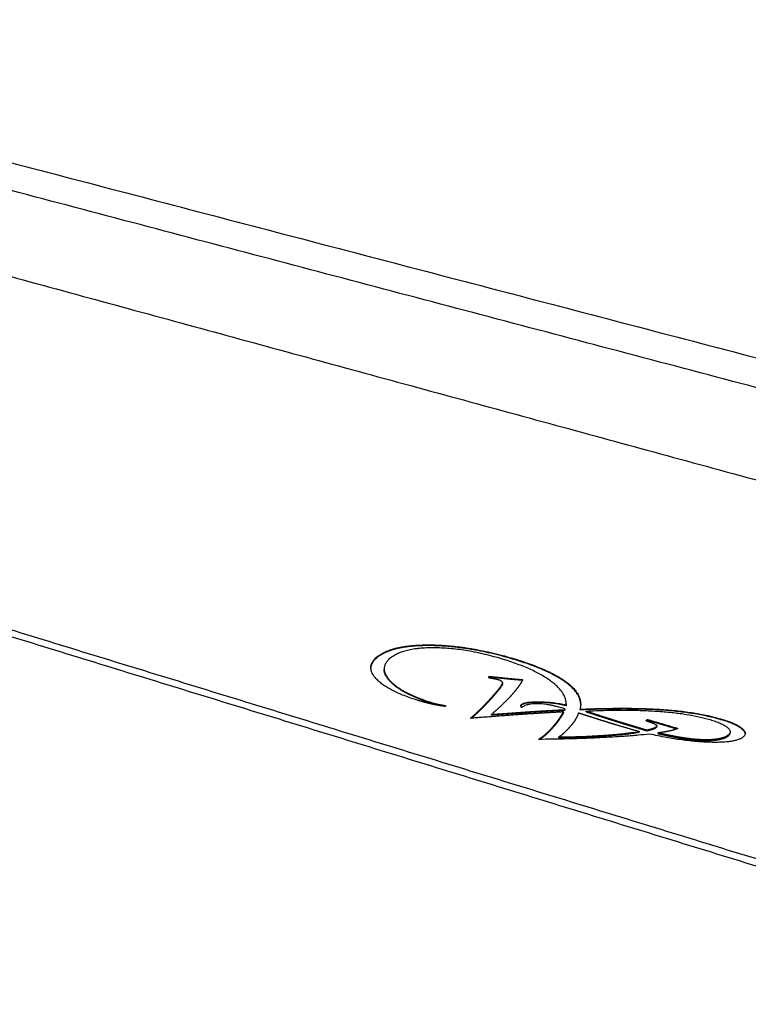
# Model space of a CAD drawing. Units: millimetres. Extents: x -2302 to 1529, y -1369 to 830.
# Drawn here: x -2003 to -1704, y -1066 to -662 of the extents above; entities that cross this region are included whole.
import ezdxf

# ---------------------------------------------------------------- set-up
doc = ezdxf.new("R2010")
doc.units = ezdxf.units.MM
doc.header["$MEASUREMENT"] = 0
doc.layers.add('Linee visibili 2D', color=7, linetype='Continuous')
doc.layers.add('Linee visibili 2D - Tangent', color=7, linetype='Continuous')

msp = doc.modelspace()

# ---------------------------------------------------------------- linework, layer by layer
at = {"layer": 'Linee visibili 2D'}
for points in [[(-2230.52, -661.94), (-1817.03, -770.22), (-1403.54, -878.5)], [(-1384.22, -896.66), (-1810.37, -783.91), (-2236.52, -671.16)], [(-2082.34, -746.64), (-1737.44, -840.78), (-1392.53, -934.93)], [(-2106.1, -881.62), (-1811.34, -972.21), (-1516.57, -1062.79)], [(-1516.77, -1065.95), (-1811.3, -975.23), (-2105.84, -884.52)], [(-1853.43, -928.76), (-1853.44, -928.64), (-1853.44, -928.53)], [(-1810.33, -932.1), (-1810.48, -931.74), (-1810.64, -931.38)], [(-1809.71, -931.46), (-1806.7, -931.78), (-1803.68, -932.1)], [(-1803.68, -932.39), (-1806.69, -932.08), (-1809.71, -931.76)], [(-1797.97, -932.62), (-1797.3, -932.68), (-1796.63, -932.74)], [(-1796.78, -933.02), (-1797.37, -932.97), (-1797.97, -932.91)], [(-1804.91, -934.08), (-1804.91, -934.22), (-1804.9, -934.36)], [(-1828.29, -943.35), (-1828.32, -943.54), (-1828.35, -943.73)], [(-1780.1, -945.1), (-1779.78, -945.08), (-1779.46, -945.06)], [(-1780.1, -945.4), (-1780.1, -945.25), (-1780.1, -945.1)], [(-1779.46, -945.36), (-1779.78, -945.38), (-1780.1, -945.4)], [(-1779.46, -945.06), (-1779.38, -944.87), (-1779.29, -944.69)], [(-1779.29, -944.99), (-1779.38, -945.17), (-1779.46, -945.36)], [(-1779.46, -945.36), (-1779.46, -945.21), (-1779.46, -945.06)], [(-1779.29, -944.99), (-1779.29, -944.84), (-1779.29, -944.69)], [(-1778.81, -943.44), (-1778.82, -943.29), (-1778.82, -943.14)], [(-1778.8, -942.65), (-1778.8, -942.77), (-1778.8, -942.88)], [(-1773.09, -945.15), (-1773.09, -945), (-1773.09, -944.85)], [(-1816.68, -948.49), (-1817.34, -948.52), (-1818, -948.56)], [(-1798.91, -947.13), (-1807.8, -947.81), (-1816.68, -948.49)], [(-1809.42, -947.27), (-1809.43, -947.12), (-1809.43, -946.97)], [(-1779.89, -945.95), (-1781.05, -946.02), (-1782.21, -946.1)], [(-1780.08, -946.31), (-1779.99, -946.13), (-1779.89, -945.95)], [(-1779.89, -946.25), (-1779.98, -946.43), (-1780.08, -946.61)], [(-1779.89, -946.25), (-1779.89, -946.1), (-1779.89, -945.95)], [(-1773.76, -946.34), (-1773.19, -946.53), (-1772.62, -946.71)], [(-1770.64, -945.9), (-1770.64, -945.75), (-1770.64, -945.6)], [(-1746.07, -949.55), (-1745.78, -949.3), (-1745.5, -949.04)], [(-1745.82, -949.63), (-1745.66, -949.49), (-1745.5, -949.34)], [(-1745.5, -949.04), (-1739.23, -950.91), (-1732.96, -952.77)], [(-1745.5, -949.34), (-1745.5, -949.19), (-1745.5, -949.04)], [(-1745.5, -949.34), (-1739.44, -951.14), (-1733.39, -952.94)], [(-1751.14, -951.75), (-1748.45, -952.57), (-1745.77, -953.39)], [(-1751.14, -952.05), (-1748.45, -952.87), (-1745.77, -953.69)], [(-1746.07, -949.55), (-1745.58, -949.71), (-1745.1, -949.86)], [(-1745.77, -953.69), (-1745.77, -953.54), (-1745.77, -953.39)], [(-1741.79, -951.97), (-1741.79, -952.12), (-1741.79, -952.27)], [(-1741.64, -951.71), (-1741.65, -951.85), (-1741.65, -951.99)], [(-1790.12, -957.23), (-1789.07, -956.52), (-1788.02, -955.81)], [(-1788.02, -956.11), (-1788.84, -956.67), (-1789.67, -957.23)], [(-1788.02, -956.11), (-1788.02, -955.96), (-1788.02, -955.81)], [(-1780.93, -955.73), (-1781.35, -955.98), (-1781.76, -956.24)], [(-1781.76, -956.54), (-1781.76, -956.39), (-1781.76, -956.24)], [(-1748.82, -954.01), (-1748.82, -954.16), (-1748.82, -954.31)], [(-1741.13, -954.88), (-1741.13, -954.73), (-1741.13, -954.58)], [(-1711.52, -954.2), (-1711.52, -954.34), (-1711.52, -954.47)]]:
    msp.add_open_spline(points, degree=2, dxfattribs=at)
for points, knots in [([(-1856.4, -923.43), (-1856.14, -923.22), (-1855.58, -922.79), (-1854.69, -922.22), (-1853.74, -921.69), (-1852.7, -921.2), (-1851.58, -920.74), (-1850.38, -920.32), (-1849.12, -919.95), (-1847.79, -919.62), (-1846.38, -919.34), (-1844.91, -919.09), (-1843.36, -918.89), (-1841.7, -918.72), (-1839.97, -918.6), (-1838.17, -918.51), (-1836.29, -918.47), (-1834.42, -918.47), (-1832.56, -918.51), (-1830.61, -918.59), (-1828.57, -918.71), (-1826.45, -918.88), (-1824.41, -919.09), (-1822.39, -919.32), (-1820.34, -919.6), (-1818.28, -919.92), (-1816.13, -920.29), (-1813.26, -920.83), (-1810.37, -921.46), (-1807.49, -922.15), (-1804.51, -922.92), (-1802.27, -923.54), (-1800.78, -923.98)], [0, 0, 0, 0, 1.019207, 2.094122, 3.192971, 4.289833, 5.545331, 6.799456, 8.108453, 9.481981, 10.914743, 12.408793, 13.968177, 15.606688, 17.394344, 19.170425, 21.018337, 23.033382, 24.799495, 26.588393, 28.894198, 30.920523, 32.966442, 35.042286, 37.037408, 39.155923, 41.302346, 43.592478, 47.921981, 50.174867, 52.469043, 57.146722, 57.146722, 57.146722, 57.146722]), ([(-1800.77, -924.28), (-1802.27, -923.84), (-1804.51, -923.22), (-1807.48, -922.45), (-1810.36, -921.76), (-1813.25, -921.13), (-1816.12, -920.59), (-1818.28, -920.22), (-1820.34, -919.9), (-1822.38, -919.62), (-1824.41, -919.38), (-1826.45, -919.17), (-1828.57, -919.01), (-1830.6, -918.89), (-1832.55, -918.8), (-1834.41, -918.77), (-1836.29, -918.77), (-1838.17, -918.8), (-1839.97, -918.89), (-1841.7, -919.01), (-1843.35, -919.18), (-1844.9, -919.38), (-1846.38, -919.63), (-1847.78, -919.92), (-1849.11, -920.25), (-1850.37, -920.61), (-1851.57, -921.04), (-1852.69, -921.49), (-1853.73, -921.99), (-1854.68, -922.52), (-1855.58, -923.09), (-1856.13, -923.51), (-1856.4, -923.73)], [0, 0, 0, 0, 4.6774, 6.971435, 9.224178, 13.553396, 15.843372, 17.989647, 20.108013, 22.102991, 24.178684, 26.224452, 28.250626, 30.556257, 32.34502, 34.110998, 36.125889, 37.973659, 39.749605, 41.537126, 43.175516, 44.734785, 46.228728, 47.661392, 49.034832, 50.34375, 51.597808, 52.853248, 53.95007, 55.04889, 56.123792, 57.143002, 57.143002, 57.143002, 57.143002]), ([(-1805.69, -924.08), (-1808.1, -923.38), (-1811.69, -922.41), (-1816.48, -921.39), (-1819.94, -920.77), (-1823.33, -920.28), (-1827.71, -919.83), (-1831.98, -919.63), (-1835.62, -919.69), (-1837.54, -919.8), (-1838.91, -919.91), (-1840.23, -920.06), (-1841.49, -920.24), (-1842.69, -920.46), (-1843.84, -920.71), (-1844.95, -921), (-1845.97, -921.3), (-1846.93, -921.65), (-1848.13, -922.16), (-1849.52, -922.88), (-1850.53, -923.58), (-1850.98, -923.96)], [0, 0, 0, 0, 7.53423, 11.149593, 14.663172, 18.089459, 21.425144, 27.866902, 30.903329, 32.336607, 33.642378, 35.035903, 36.306909, 37.46858, 38.700521, 39.828566, 40.90888, 41.898319, 42.891274, 44.816947, 46.581689, 46.581689, 46.581689, 46.581689]), ([(-1839.6, -941.24), (-1840.57, -940.94), (-1842.48, -940.33), (-1845.16, -939.36), (-1847.63, -938.33), (-1849.85, -937.29), (-1851.87, -936.17), (-1853.67, -935.03), (-1855.23, -933.83), (-1856.55, -932.59), (-1857.45, -931.53), (-1858.01, -930.71), (-1858.34, -930.12), (-1858.6, -929.52), (-1858.79, -928.91), (-1858.9, -928.32), (-1858.95, -927.55), (-1858.82, -926.77), (-1858.55, -926.03), (-1858.16, -925.3), (-1857.65, -924.61), (-1857, -923.95), (-1856.62, -923.61), (-1856.4, -923.43)], [0, 0, 0, 0, 3.043059, 6.002637, 8.559382, 11.055232, 13.366212, 15.491508, 17.447008, 19.251518, 20.91418, 21.610776, 22.233386, 22.944279, 23.559703, 24.14476, 24.746535, 25.877751, 26.487424, 27.094799, 28.365464, 29.052794, 29.883529, 29.883529, 29.883529, 29.883529]), ([(-1856.4, -923.73), (-1856.61, -923.91), (-1856.99, -924.24), (-1857.65, -924.91), (-1858.16, -925.61), (-1858.55, -926.35), (-1858.81, -927.08), (-1858.91, -927.65), (-1858.91, -928.04)], [0, 0, 0, 0, 0.830752, 1.518105, 2.819841, 3.425854, 4.006037, 5.155222, 5.155222, 5.155222, 5.155222]), ([(-1850.98, -923.96), (-1851.2, -924.14), (-1851.58, -924.48), (-1852.09, -925.01), (-1852.51, -925.54), (-1852.86, -926.09), (-1853.14, -926.65), (-1853.32, -927.2), (-1853.43, -927.77), (-1853.46, -928.36), (-1853.42, -928.95), (-1853.28, -929.54), (-1853.09, -930.14), (-1852.8, -930.76), (-1852.43, -931.4), (-1851.99, -932.03), (-1851.49, -932.67), (-1850.69, -933.53), (-1849.78, -934.38), (-1848.76, -935.2), (-1847.92, -935.82), (-1847.02, -936.43), (-1846.07, -937.03), (-1845.05, -937.61), (-1843.59, -938.38), (-1841.62, -939.33), (-1838.06, -940.79), (-1835.23, -941.76), (-1833.26, -942.35)], [0, 0, 0, 0, 0.841145, 1.532711, 2.203729, 2.878729, 3.488336, 4.049267, 4.626366, 5.233956, 5.793157, 6.401505, 7.038205, 7.715745, 8.433952, 9.246215, 10.029078, 10.868519, 12.756482, 13.762423, 14.798888, 15.888376, 17.006995, 18.188699, 19.399857, 21.973724, 24.751975, 30.92752, 30.92752, 30.92752, 30.92752]), ([(-1778.82, -943.14), (-1778.79, -942.71), (-1778.8, -941.84), (-1779.08, -940.54), (-1779.62, -939.22), (-1780.38, -937.92), (-1781.37, -936.64), (-1782.57, -935.4), (-1784, -934.15), (-1785.67, -932.9), (-1787.54, -931.66), (-1789.6, -930.46), (-1791.84, -929.3), (-1794.25, -928.17), (-1796.86, -927.09), (-1800.67, -925.66), (-1803.64, -924.68), (-1805.69, -924.08)], [0, 0, 0, 0, 1.292735, 2.601611, 3.979104, 5.530873, 7.135399, 8.806464, 10.723898, 12.813408, 15.060869, 17.442256, 19.964003, 22.628656, 25.446512, 28.418432, 34.833455, 34.833455, 34.833455, 34.833455]), ([(-1800.78, -923.98), (-1798.44, -924.67), (-1795.06, -925.76), (-1790.75, -927.37), (-1787.83, -928.59), (-1785.16, -929.84), (-1782.76, -931.1), (-1780.64, -932.37), (-1778.78, -933.66), (-1777.12, -935), (-1775.73, -936.35), (-1774.6, -937.73), (-1773.73, -939.12), (-1773.15, -940.53), (-1772.84, -941.97), (-1772.82, -943.42), (-1772.98, -944.38), (-1773.09, -944.85)], [0, 0, 0, 0, 7.320166, 10.650731, 13.776079, 16.813694, 19.511491, 21.893322, 24.205894, 26.327242, 28.263258, 30.033407, 31.655624, 33.16769, 34.609009, 36.046498, 37.501896, 37.501896, 37.501896, 37.501896]), ([(-1772.84, -942.93), (-1772.84, -942.71), (-1772.87, -942.28), (-1773.01, -941.42), (-1773.33, -940.34), (-1773.81, -939.3), (-1774.32, -938.49), (-1774.91, -937.64), (-1775.79, -936.59), (-1777.04, -935.37), (-1778.54, -934.14), (-1780.21, -932.95), (-1782.09, -931.79), (-1784.17, -930.64), (-1786.48, -929.5), (-1789.93, -927.97), (-1794.68, -926.18), (-1798.66, -924.9), (-1800.77, -924.28)], [0, 0, 0, 0, 0.654321, 1.298496, 2.617347, 4.004771, 4.733737, 5.489436, 7.094822, 8.837334, 10.733114, 12.899519, 14.989867, 17.357788, 20.027079, 22.7278, 28.663329, 35.263129, 35.263129, 35.263129, 35.263129]), ([(-1833.25, -942.65), (-1834.65, -942.23), (-1836.74, -941.54), (-1839.44, -940.52), (-1841.38, -939.72), (-1843.16, -938.89), (-1844.78, -938.06), (-1846.25, -937.22), (-1847.58, -936.35), (-1848.8, -935.47), (-1849.96, -934.52), (-1850.81, -933.68), (-1851.44, -933), (-1851.84, -932.51), (-1852.19, -932.04), (-1852.6, -931.41), (-1852.94, -930.78), (-1853.18, -930.13), (-1853.32, -929.66), (-1853.41, -929.2), (-1853.43, -928.9), (-1853.43, -928.76)], [0, 0, 0, 0, 4.360987, 6.597991, 8.680383, 10.638388, 12.4982, 14.146187, 15.695491, 17.266568, 18.653594, 20.192767, 20.854519, 21.436901, 22.072419, 22.639986, 23.688338, 24.209911, 24.710105, 25.164423, 25.605514, 25.605514, 25.605514, 25.605514]), ([(-1807.3, -937.65), (-1806.99, -937.26), (-1806.46, -936.67), (-1805.91, -935.92), (-1805.46, -935.33), (-1805.18, -934.86), (-1804.97, -934.43), (-1804.91, -934.21), (-1804.9, -934), (-1804.95, -933.8), (-1805.07, -933.61), (-1805.23, -933.44), (-1805.46, -933.28), (-1805.75, -933.13), (-1806.1, -932.98), (-1806.36, -932.89), (-1806.5, -932.85)], [0, 0, 0, 0, 1.496341, 2.370528, 2.799168, 3.728616, 3.997461, 4.216704, 4.418842, 4.620632, 4.833037, 5.06921, 5.339273, 5.674412, 6.034937, 6.48691, 6.48691, 6.48691, 6.48691]), ([(-1804.9, -934.36), (-1804.9, -934.44), (-1804.92, -934.6), (-1805.01, -934.82), (-1805.12, -935.03), (-1805.27, -935.31), (-1805.48, -935.65), (-1805.68, -935.92), (-1805.86, -936.16), (-1805.98, -936.33), (-1806.14, -936.54), (-1806.55, -937.08), (-1806.97, -937.54), (-1807.3, -937.95)], [0, 0, 0, 0, 0.226282, 0.486441, 0.698332, 0.957835, 1.438017, 1.873357, 1.988358, 2.327445, 2.49025, 2.784892, 4.359023, 4.359023, 4.359023, 4.359023]), ([(-1797.14, -942.92), (-1797.01, -942.81), (-1796.69, -942.6), (-1796.11, -942.37), (-1795.38, -942.17), (-1794.53, -942.02), (-1793.56, -941.9), (-1791.95, -941.81), (-1789.74, -941.78), (-1786.95, -941.89), (-1784.18, -942.14), (-1781.46, -942.55), (-1779.68, -942.92), (-1778.82, -943.14)], [0, 0, 0, 0, 0.520244, 1.14514, 1.876257, 2.783737, 3.732739, 4.800154, 7.605202, 10.363832, 13.186791, 15.94144, 18.620256, 18.620256, 18.620256, 18.620256]), ([(-1778.81, -943.44), (-1779.68, -943.22), (-1781.45, -942.85), (-1784.18, -942.44), (-1786.94, -942.18), (-1789.74, -942.08), (-1791.95, -942.11), (-1793.55, -942.2), (-1794.52, -942.32), (-1795.37, -942.47), (-1796.1, -942.66), (-1796.68, -942.9), (-1797.01, -943.11), (-1797.14, -943.22)], [0, 0, 0, 0, 2.678635, 5.433084, 8.25583, 11.014247, 13.819076, 14.886409, 15.83534, 16.742756, 17.473828, 18.098696, 18.618935, 18.618935, 18.618935, 18.618935]), ([(-1779.29, -944.69), (-1780.33, -944.38), (-1781.88, -943.95), (-1783.91, -943.47), (-1785.33, -943.17), (-1786.68, -942.94), (-1787.95, -942.77), (-1789.15, -942.65), (-1790.25, -942.6), (-1791.29, -942.58), (-1792.29, -942.63), (-1793.24, -942.73), (-1794.41, -942.94), (-1795.47, -943.27), (-1796.42, -943.72), (-1796.85, -943.98), (-1797.05, -944.12)], [0, 0, 0, 0, 3.245275, 4.823866, 6.245725, 7.596027, 8.939399, 10.078002, 11.219592, 12.246034, 13.207653, 14.211949, 15.108846, 16.76005, 17.542438, 18.266859, 18.266859, 18.266859, 18.266859]), ([(-1773.09, -944.85), (-1769.78, -944.72), (-1764.92, -944.56), (-1758.59, -944.48), (-1754.11, -944.47), (-1749.92, -944.52), (-1745.96, -944.62), (-1742.28, -944.78), (-1738.74, -944.99), (-1735.35, -945.27), (-1732.09, -945.61), (-1728.94, -946.02), (-1725.88, -946.49), (-1722.93, -947.03), (-1719.19, -947.81), (-1716.46, -948.52), (-1714.68, -949.05)], [0, 0, 0, 0, 9.950839, 14.582585, 18.996924, 23.379346, 27.14975, 30.895052, 34.428327, 37.802179, 41.079108, 44.256577, 47.350738, 50.340853, 53.252576, 58.815616, 58.815616, 58.815616, 58.815616]), ([(-1714.68, -949.35), (-1716.46, -948.82), (-1719.2, -948.11), (-1722.94, -947.33), (-1725.89, -946.79), (-1728.94, -946.32), (-1732.09, -945.91), (-1735.35, -945.57), (-1738.74, -945.29), (-1742.28, -945.08), (-1745.96, -944.91), (-1749.92, -944.82), (-1754.11, -944.77), (-1758.59, -944.78), (-1764.92, -944.86), (-1769.78, -945.02), (-1773.09, -945.15)], [0, 0, 0, 0, 5.562683, 8.474205, 11.464107, 14.558043, 17.735276, 21.011956, 24.385551, 27.918554, 31.663565, 35.433676, 39.815756, 44.229751, 48.861136, 58.811201, 58.811201, 58.811201, 58.811201]), ([(-1770.64, -945.6), (-1767.92, -945.48), (-1763.78, -945.31), (-1758.34, -945.23), (-1753.36, -945.21), (-1748.68, -945.3), (-1744.19, -945.5), (-1740.96, -945.69), (-1737.8, -945.94), (-1734.88, -946.24), (-1732.07, -946.58), (-1728.6, -947.1), (-1724.5, -947.86), (-1721.3, -948.67), (-1719.79, -949.12)], [0, 0, 0, 0, 8.165972, 12.419104, 16.341699, 23.089176, 26.452778, 29.841194, 32.8027, 35.935576, 38.665212, 41.28907, 46.460612, 51.176708, 51.176708, 51.176708, 51.176708]), ([(-1719.79, -949.12), (-1719.03, -949.35), (-1717.92, -949.7), (-1716.55, -950.22), (-1715.62, -950.6), (-1714.78, -951.01), (-1713.8, -951.52), (-1712.98, -952.07), (-1712.33, -952.64), (-1711.95, -953.05), (-1711.69, -953.45), (-1711.53, -953.85), (-1711.5, -954.25), (-1711.58, -954.63), (-1711.79, -954.99), (-1711.99, -955.2), (-1712.1, -955.3)], [0, 0, 0, 0, 2.406878, 3.486698, 4.393252, 5.406205, 6.303819, 7.71008, 8.348221, 8.894435, 9.365872, 9.798088, 10.176114, 10.548833, 10.956165, 11.406828, 11.406828, 11.406828, 11.406828]), ([(-1714.68, -949.05), (-1713.83, -949.29), (-1712.6, -949.7), (-1711.06, -950.28), (-1710.03, -950.71), (-1709.08, -951.18), (-1708.2, -951.65), (-1707.44, -952.14), (-1706.79, -952.62), (-1706.24, -953.1), (-1705.82, -953.57), (-1705.52, -954.03), (-1705.34, -954.48), (-1705.29, -954.91), (-1705.4, -955.33), (-1705.61, -955.73), (-1705.83, -955.97), (-1705.95, -956.08)], [0, 0, 0, 0, 2.66005, 3.868201, 4.934677, 6.027179, 7.033329, 7.921168, 8.736223, 9.466332, 10.095103, 10.63414, 11.122933, 11.529816, 11.929816, 12.381908, 12.885157, 12.885157, 12.885157, 12.885157]), ([(-1705.33, -955), (-1705.34, -954.88), (-1705.39, -954.64), (-1705.55, -954.29), (-1705.79, -953.93), (-1706.1, -953.56), (-1706.48, -953.18), (-1706.94, -952.81), (-1707.48, -952.42), (-1708.06, -952.04), (-1708.71, -951.67), (-1709.41, -951.32), (-1710.14, -950.97), (-1710.9, -950.65), (-1711.77, -950.31), (-1713.04, -949.85), (-1714.04, -949.53), (-1714.68, -949.35)], [0, 0, 0, 0, 0.345321, 0.7261, 1.158876, 1.649487, 2.164749, 2.772098, 3.430708, 4.140467, 4.846092, 5.693831, 6.485799, 7.27104, 8.163358, 9.305061, 11.309625, 11.309625, 11.309625, 11.309625]), ([(-1744.61, -955.06), (-1746.17, -955.24), (-1748.4, -955.47), (-1751.47, -955.74), (-1753.79, -955.91), (-1756.22, -956.08), (-1759.07, -956.26), (-1762.24, -956.43), (-1766.72, -956.67), (-1772.03, -956.88), (-1780.14, -957.16), (-1786.18, -957.23), (-1790.12, -957.23)], [0, 0, 0, 0, 4.714798, 6.722689, 9.259241, 11.6986, 14.007663, 17.822609, 21.240946, 27.46491, 33.760722, 45.580468, 45.580468, 45.580468, 45.580468]), ([(-1781.76, -956.24), (-1780.29, -956.23), (-1777.28, -956.2), (-1772.75, -956.06), (-1768.12, -955.86), (-1764.35, -955.62), (-1761.3, -955.41), (-1759.19, -955.23), (-1757.12, -955.05), (-1755.26, -954.86), (-1753.51, -954.67), (-1751.38, -954.4), (-1749.83, -954.18), (-1748.82, -954.01)], [0, 0, 0, 0, 4.408068, 9.040127, 13.583438, 18.326308, 20.378045, 22.749256, 24.688958, 26.612244, 28.339092, 29.971356, 33.048247, 33.048247, 33.048247, 33.048247]), ([(-1781.76, -956.54), (-1780.29, -956.53), (-1777.28, -956.5), (-1772.75, -956.36), (-1768.12, -956.16), (-1764.35, -955.92), (-1761.3, -955.71), (-1759.19, -955.53), (-1757.12, -955.35), (-1755.26, -955.16), (-1753.51, -954.97), (-1751.38, -954.7), (-1749.83, -954.48), (-1748.82, -954.31)], [0, 0, 0, 0, 4.407722, 9.039417, 13.582372, 18.324874, 20.376452, 22.747479, 24.687033, 26.610172, 28.336889, 29.96903, 33.045694, 33.045694, 33.045694, 33.045694]), ([(-1705.95, -956.08), (-1706.07, -956.19), (-1706.35, -956.42), (-1706.81, -956.72), (-1707.33, -956.99), (-1708.13, -957.33), (-1709.3, -957.69), (-1710.87, -958.03), (-1712.72, -958.27), (-1714.82, -958.42), (-1717.17, -958.49), (-1719.69, -958.46), (-1722.4, -958.35), (-1725.26, -958.15), (-1728.28, -957.85), (-1731.39, -957.46), (-1734.54, -957), (-1738.95, -956.24), (-1742.3, -955.57), (-1744.61, -955.06)], [0, 0, 0, 0, 0.50876, 1.057645, 1.644316, 2.264032, 3.675954, 5.305248, 7.075257, 9.280058, 11.633268, 14.101529, 16.864173, 19.743368, 22.715429, 25.956957, 29.149074, 32.281936, 39.379593, 39.379593, 39.379593, 39.379593])]:
    msp.add_open_spline(points, degree=3, knots=knots, dxfattribs=at)
for points, weights, knots in [([(-1810.64, -931.38), (-1810.42, -931.4), (-1810.11, -931.42), (-1809.8, -931.45), (-1809.71, -931.46)], [3239.55157597, 3239.50192857, 3239.45396882, 3239.37812853, 3239.35372247], [-1, -1, -1, -1, -0.299815, 0, 0, 0, 0]), ([(-1809.71, -931.76), (-1809.8, -931.75), (-1810.06, -931.72), (-1810.33, -931.71), (-1810.51, -931.69)], [3239.60372384, 3239.6281299, 3239.69335207, 3239.7379541, 3239.77348486], [0, 0, 0, 0, 0.2998149, 0.8599937, 0.8599937, 0.8599937, 0.8599937]), ([(-1806.5, -932.85), (-1806.98, -932.71), (-1808.25, -932.44), (-1809.54, -932.21), (-1810.33, -932.1)], [3235.94160902, 3236.2891069, 3236.94445702, 3237.51024806, 3237.7916842], [-1, -1, -1, -1, -0.595864, 0, 0, 0, 0]), ([(-1796.63, -932.74), (-1797.14, -933.75), (-1798.1, -935.31), (-1799.74, -937.41), (-1801.22, -939.14), (-1802.93, -940.97), (-1805.61, -943.61), (-1807.84, -945.61), (-1809.43, -946.97)], [3236.2206784, 3233.73335196, 3229.91605122, 3224.7737598, 3220.5527951, 3216.11612457, 3209.71709276, 3204.8824425, 3201.60413295], [-1, -1, -1, -1, -0.798022, -0.68562, -0.565225, -0.436388, -0.299311, 0, 0, 0, 0]), ([(-1803.68, -932.1), (-1802.9, -932.17), (-1801, -932.36), (-1799.09, -932.52), (-1797.97, -932.62)], [3237.79645193, 3237.60549449, 3237.15069977, 3236.7630173, 3236.51872905], [-1, -1, -1, -1, -0.588197, 0, 0, 0, 0]), ([(-1797.97, -932.91), (-1799.09, -932.81), (-1801, -932.66), (-1802.9, -932.47), (-1803.68, -932.39)], [3236.76873042, 3237.01301867, 3237.40070114, 3237.85549587, 3238.04645331], [0, 0, 0, 0, 0.588197, 1, 1, 1, 1]), ([(-1828.35, -943.73), (-1829.24, -943.63), (-1830.58, -943.42), (-1832.35, -943.08), (-1833.74, -942.79), (-1835.17, -942.46), (-1837.14, -941.95), (-1838.62, -941.54), (-1839.6, -941.24)], [3209.41067751, 3209.6732603, 3210.16838758, 3210.99173716, 3211.70667856, 3212.50163367, 3213.72800135, 3214.73233039, 3215.46359263], [-1, -1, -1, -1, -0.7786, -0.661437, -0.539003, -0.411991, -0.280346, 0, 0, 0, 0]), ([(-1818, -948.56), (-1817.08, -947.77), (-1815.72, -946.55), (-1813.96, -944.87), (-1812.62, -943.53), (-1811.3, -942.13), (-1809.47, -940.18), (-1808.16, -938.67), (-1807.3, -937.65)], [3197.788167, 3199.6887182, 3202.62928505, 3206.67649017, 3209.90829349, 3213.2879341, 3218.02993424, 3221.69375991, 3224.18495927], [-1, -1, -1, -1, -0.775484, -0.656933, -0.533816, -0.406969, -0.275559, 0, 0, 0, 0]), ([(-1807.3, -937.95), (-1808.16, -938.97), (-1809.46, -940.48), (-1811.29, -942.43), (-1812.61, -943.83), (-1813.95, -945.17), (-1815.6, -946.74), (-1816.84, -947.85), (-1817.63, -948.54)], [3224.43496065, 3221.94376129, 3218.27993562, 3213.53793548, 3210.15829487, 3206.92649155, 3203.14061708, 3200.45504018, 3198.80388279], [0, 0, 0, 0, 0.2755589, 0.4069687, 0.5338158, 0.6569329, 0.7754843, 0.9698982, 0.9698982, 0.9698982, 0.9698982]), ([(-1833.26, -942.35), (-1832.56, -942.56), (-1830.93, -942.94), (-1829.23, -943.22), (-1828.29, -943.35)], [3212.76953881, 3212.25859851, 3211.34319035, 3210.6453502, 3210.33516958], [-1, -1, -1, -1, -0.546402, 0, 0, 0, 0]), ([(-1828.34, -943.64), (-1829.26, -943.52), (-1830.95, -943.23), (-1832.56, -942.86), (-1833.25, -942.65)], [3210.60410977, 3210.91082736, 3211.60332461, 3212.50859989, 3213.01954019], [0.0110692, 0.0110692, 0.0110692, 0.0110692, 0.5464024, 1, 1, 1, 1]), ([(-1797.05, -944.12), (-1797.25, -943.92), (-1797.54, -943.52), (-1797.34, -943.09), (-1797.14, -942.92)], [3208.48497483, 3208.95440388, 3209.9381335, 3210.97055161, 3211.37713623], [-1, -1, -1, -1, -0.464496, 0, 0, 0, 0]), ([(-1797.11, -946.13), (-1795.97, -946.05), (-1794.19, -945.91), (-1791.72, -945.75), (-1789.66, -945.63), (-1787.47, -945.5), (-1784.26, -945.32), (-1781.79, -945.18), (-1780.1, -945.1)], [3203.61879211, 3203.82749125, 3204.14864742, 3204.53788708, 3204.84008319, 3205.15259068, 3205.59015751, 3205.9135264, 3206.11805634], [-1, -1, -1, -1, -0.798385, -0.685642, -0.564483, -0.435391, -0.298363, 0, 0, 0, 0]), ([(-1809.43, -946.97), (-1808.77, -946.93), (-1807.69, -946.87), (-1806.13, -946.77), (-1804.68, -946.67), (-1803.05, -946.56), (-1800.51, -946.39), (-1798.51, -946.23), (-1797.11, -946.13)], [3201.60413295, 3201.69344951, 3201.8515084, 3202.08467654, 3202.31958925, 3202.59982345, 3203.00664309, 3203.38384847, 3203.61879211], [-1, -1, -1, -1, -0.8404, -0.738102, -0.620293, -0.488149, -0.340337, 0, 0, 0, 0]), ([(-1797.11, -946.43), (-1798.5, -946.53), (-1800.5, -946.69), (-1803.05, -946.86), (-1804.68, -946.97), (-1806.13, -947.07), (-1807.69, -947.17), (-1808.77, -947.23), (-1809.42, -947.27)], [3203.86879349, 3203.63384985, 3203.25664446, 3202.84982483, 3202.56959063, 3202.33467792, 3202.10150978, 3201.94345088, 3201.85413433], [0, 0, 0, 0, 0.340337, 0.488149, 0.620293, 0.738102, 0.8404, 1, 1, 1, 1]), ([(-1788.44, -946.46), (-1789.58, -946.53), (-1791.23, -946.63), (-1793.34, -946.76), (-1794.72, -946.84), (-1795.96, -946.93), (-1797.35, -947.01), (-1798.31, -947.08), (-1798.91, -947.13)], [3202.82766209, 3202.67041175, 3202.43566898, 3202.10716285, 3201.92127811, 3201.70271221, 3201.50627504, 3201.33651416, 3201.22195197], [-1, -1, -1, -1, -0.672693, -0.527577, -0.396536, -0.277779, -0.172313, 0, 0, 0, 0]), ([(-1780.1, -945.4), (-1781.79, -945.48), (-1784.26, -945.62), (-1787.46, -945.8), (-1789.66, -945.93), (-1791.72, -946.05), (-1794.19, -946.21), (-1795.97, -946.35), (-1797.11, -946.43)], [3206.36805771, 3206.16352777, 3205.84015888, 3205.40259206, 3205.09008456, 3204.78788845, 3204.39864879, 3204.07749263, 3203.86879349], [0, 0, 0, 0, 0.298363, 0.435391, 0.564483, 0.685642, 0.798385, 1, 1, 1, 1]), ([(-1782.21, -946.1), (-1782.55, -946.12), (-1783.11, -946.15), (-1783.9, -946.2), (-1784.64, -946.24), (-1785.46, -946.29), (-1786.74, -946.36), (-1787.74, -946.42), (-1788.44, -946.46)], [3203.69891695, 3203.66093506, 3203.57691708, 3203.46372292, 3203.37078662, 3203.23880774, 3203.07745969, 3202.92231671, 3202.82766209], [-1, -1, -1, -1, -0.836442, -0.732639, -0.616814, -0.483308, -0.336442, 0, 0, 0, 0]), ([(-1788.02, -955.81), (-1787.17, -955.06), (-1785.93, -953.91), (-1784.46, -952.35), (-1783.41, -951.17), (-1782.48, -949.97), (-1781.29, -948.36), (-1780.54, -947.14), (-1780.08, -946.31)], [3180.46798989, 3182.26334899, 3184.98750551, 3188.71883745, 3191.53732748, 3194.40763079, 3198.25794618, 3201.2045435, 3203.18625848], [-1, -1, -1, -1, -0.748755, -0.623597, -0.498615, -0.374068, -0.249535, 0, 0, 0, 0]), ([(-1780.08, -946.61), (-1780.53, -947.44), (-1781.29, -948.66), (-1782.48, -950.27), (-1783.41, -951.47), (-1784.46, -952.65), (-1785.93, -954.21), (-1787.16, -955.36), (-1788.02, -956.11)], [3203.43625986, 3201.45454488, 3198.50794755, 3194.65763217, 3191.78732885, 3188.96883882, 3185.23750688, 3182.51335036, 3180.71799127], [0, 0, 0, 0, 0.249535, 0.374068, 0.498615, 0.623597, 0.748755, 1, 1, 1, 1]), ([(-1773.76, -946.34), (-1773.96, -947.05), (-1774.41, -948.13), (-1775.28, -949.58), (-1776.1, -950.73), (-1777.07, -951.92), (-1778.62, -953.62), (-1779.98, -954.88), (-1780.93, -955.73)], [3203.11614738, 3201.41328071, 3198.81819626, 3195.34984784, 3192.5893825, 3189.73599587, 3185.69567686, 3182.69489107, 3180.66366129], [5, 5, 5, 5, 5.212929, 5.327894, 5.448667, 5.576076, 5.710384, 6, 6, 6, 6]), ([(-1772.62, -946.71), (-1771.14, -947.18), (-1769.01, -947.88), (-1766.24, -948.75), (-1764.39, -949.34), (-1762.69, -949.87), (-1760.72, -950.49), (-1759.3, -950.91), (-1758.41, -951.18)], [3202.23000643, 3201.10168058, 3199.42595098, 3197.32319327, 3195.9193508, 3194.64226881, 3193.16631919, 3192.1587527, 3191.50432317], [-1, -1, -1, -1, -0.685826, -0.544751, -0.414345, -0.294604, -0.186156, 0, 0, 0, 0]), ([(-1770.64, -945.6), (-1768.85, -946.18), (-1766.22, -947.04), (-1762.74, -948.16), (-1760.27, -948.95), (-1757.87, -949.7), (-1754.85, -950.64), (-1752.6, -951.31), (-1751.14, -951.75)], [3204.90835213, 3203.50947417, 3201.42879136, 3198.75699518, 3196.85735635, 3195.0542069, 3192.81075707, 3191.19675114, 3190.14152836], [11, 11, 11, 11, 11.278179, 11.410615, 11.538018, 11.660379, 11.778158, 12, 12, 12, 12]), ([(-1770.64, -945.9), (-1768.85, -946.48), (-1766.22, -947.34), (-1762.74, -948.46), (-1760.27, -949.25), (-1757.87, -950), (-1754.85, -950.94), (-1752.6, -951.61), (-1751.14, -952.05)], [3205.15835351, 3203.75947555, 3201.67879273, 3199.00699655, 3197.10735772, 3195.30420827, 3193.06075845, 3191.44675252, 3190.39152974], [0, 0, 0, 0, 0.278179, 0.410615, 0.538018, 0.660379, 0.778158, 1, 1, 1, 1]), ([(-1745.77, -953.39), (-1744.88, -953.21), (-1743.38, -952.86), (-1742.14, -952.28), (-1741.79, -951.97)], [3186.2413723, 3186.65447043, 3187.50186523, 3188.87271183, 3189.62311573], [1, 1, 1, 1, 1.578652, 2, 2, 2, 2]), ([(-1745.77, -953.69), (-1744.88, -953.51), (-1743.38, -953.16), (-1742.14, -952.58), (-1741.79, -952.27)], [3186.49137367, 3186.9044718, 3187.75186661, 3189.1227132, 3189.87311711], [0, 0, 0, 0, 0.578652, 1, 1, 1, 1]), ([(-1745.1, -949.86), (-1744.49, -950.06), (-1743.65, -950.34), (-1742.71, -950.76), (-1742.21, -951.04), (-1741.87, -951.29), (-1741.6, -951.6), (-1741.64, -951.84), (-1741.79, -951.97)], [3194.6630293, 3194.19592682, 3193.50829925, 3192.50324051, 3191.85563245, 3191.24143404, 3190.50788948, 3189.92145138, 3189.62311573], [-1, -1, -1, -1, -0.62025, -0.467153, -0.34105, -0.235733, -0.148563, 0, 0, 0, 0]), ([(-1732.96, -952.77), (-1733.44, -952.97), (-1734.23, -953.26), (-1735.4, -953.58), (-1736.38, -953.81), (-1737.45, -954.03), (-1739.02, -954.31), (-1740.27, -954.47), (-1741.13, -954.58)], [3187.71080593, 3187.22385635, 3186.55028047, 3185.77244612, 3185.22344815, 3184.71325394, 3184.04325174, 3183.66006264, 3183.4048544], [6, 6, 6, 6, 6.208394, 6.322338, 6.44308, 6.570401, 6.70552, 7, 7, 7, 7]), ([(-1724.47, -957.33), (-1725.56, -957.27), (-1727.28, -957.12), (-1729.63, -956.8), (-1731.65, -956.49), (-1733.8, -956.11), (-1737, -955.49), (-1739.45, -954.96), (-1741.13, -954.58)], [3176.86489804, 3177.00547066, 3177.37311471, 3178.12893338, 3178.86125007, 3179.77700797, 3181.23723882, 3182.49399541, 3183.4048544], [-1, -1, -1, -1, -0.812242, -0.703144, -0.584036, -0.453705, -0.313659, 0, 0, 0, 0]), ([(-1741.13, -954.88), (-1739.45, -955.26), (-1737, -955.79), (-1733.8, -956.41), (-1731.65, -956.79), (-1729.64, -957.1), (-1727.28, -957.42), (-1725.56, -957.58), (-1724.47, -957.63)], [3183.65485577, 3182.74399678, 3181.4872402, 3180.02700934, 3179.11125144, 3178.37893475, 3177.62311609, 3177.25547204, 3177.11489942], [0, 0, 0, 0, 0.313659, 0.453705, 0.584036, 0.703144, 0.812242, 1, 1, 1, 1]), ([(-1712.1, -955.3), (-1712.56, -955.72), (-1713.5, -956.29), (-1715.16, -956.81), (-1716.62, -957.12), (-1718.29, -957.32), (-1720.93, -957.47), (-1723.02, -957.41), (-1724.47, -957.33)], [3181.68885866, 3180.68988628, 3179.33441329, 3178.09794946, 3177.36533181, 3176.90565339, 3176.54073915, 3176.67526699, 3176.86489804], [-1, -1, -1, -1, -0.795834, -0.689944, -0.576791, -0.453118, -0.31723, 0, 0, 0, 0]), ([(-1724.47, -957.63), (-1723.02, -957.71), (-1720.93, -957.77), (-1718.29, -957.62), (-1716.62, -957.42), (-1715.16, -957.11), (-1713.5, -956.59), (-1712.56, -956.02), (-1712.1, -955.6)], [3177.11489942, 3176.92526837, 3176.79074052, 3177.15565477, 3177.61533319, 3178.34795083, 3179.58441466, 3180.93988765, 3181.93886004], [0, 0, 0, 0, 0.31723, 0.453118, 0.576791, 0.689944, 0.795834, 1, 1, 1, 1]), ([(-1712.1, -955.6), (-1711.87, -955.39), (-1711.6, -955.04), (-1711.52, -954.65), (-1711.52, -954.5), (-1711.52, -954.47)], [3181.93886004, 3182.44613796, 3183.26930084, 3184.20478536, 3184.55672317, 3184.61831532], [0, 0, 0, 0, 0.0916469, 0.136989, 0.1466059, 0.1466059, 0.1466059, 0.1466059])]:
    msp.add_rational_spline(points, weights, degree=3, knots=knots, dxfattribs=at)
for points, weights, degree in [([(-1797.14, -943.22), (-1797.28, -943.34), (-1797.36, -943.47), (-1797.4, -943.6)], [3211.6271376, 3211.346005, 3211.02998569, 3210.70667478], 3), ([(-1778.8, -942.88), (-1778.79, -943.16), (-1778.81, -943.44)], [1, 0.999160390047, 1], 2), ([(-1758.41, -951.18), (-1753.62, -952.61), (-1748.82, -954.01)], [1, 0.999997159694, 1], 2), ([(-1741.79, -952.27), (-1741.69, -952.19), (-1741.65, -952.09), (-1741.65, -951.99)], [3189.87311711, 3190.07230592, 3190.30325575, 3190.53537303], 3)]:
    msp.add_rational_spline(points, weights, degree=degree, dxfattribs=at)
at = {"layer": 'Linee visibili 2D - Tangent'}
for points in [[(-1856.4, -923.73), (-1856.4, -923.58), (-1856.4, -923.43)], [(-1800.77, -924.28), (-1800.77, -924.13), (-1800.78, -923.98)], [(-1809.71, -931.76), (-1809.71, -931.61), (-1809.71, -931.46)], [(-1803.68, -932.39), (-1803.68, -932.25), (-1803.68, -932.1)], [(-1797.97, -932.91), (-1797.97, -932.76), (-1797.97, -932.62)], [(-1807.3, -937.95), (-1807.3, -937.8), (-1807.3, -937.65)], [(-1833.25, -942.65), (-1833.26, -942.5), (-1833.26, -942.35)], [(-1797.14, -943.22), (-1797.14, -943.07), (-1797.14, -942.92)], [(-1797.11, -946.43), (-1797.11, -946.28), (-1797.11, -946.13)], [(-1780.08, -946.61), (-1780.08, -946.46), (-1780.08, -946.31)], [(-1714.68, -949.35), (-1714.68, -949.2), (-1714.68, -949.05)], [(-1751.14, -952.05), (-1751.14, -951.9), (-1751.14, -951.75)], [(-1724.47, -957.63), (-1724.47, -957.48), (-1724.47, -957.33)], [(-1712.1, -955.6), (-1712.1, -955.45), (-1712.1, -955.3)]]:
    msp.add_open_spline(points, degree=2, dxfattribs=at)

doc.saveas('drawing.dxf')
